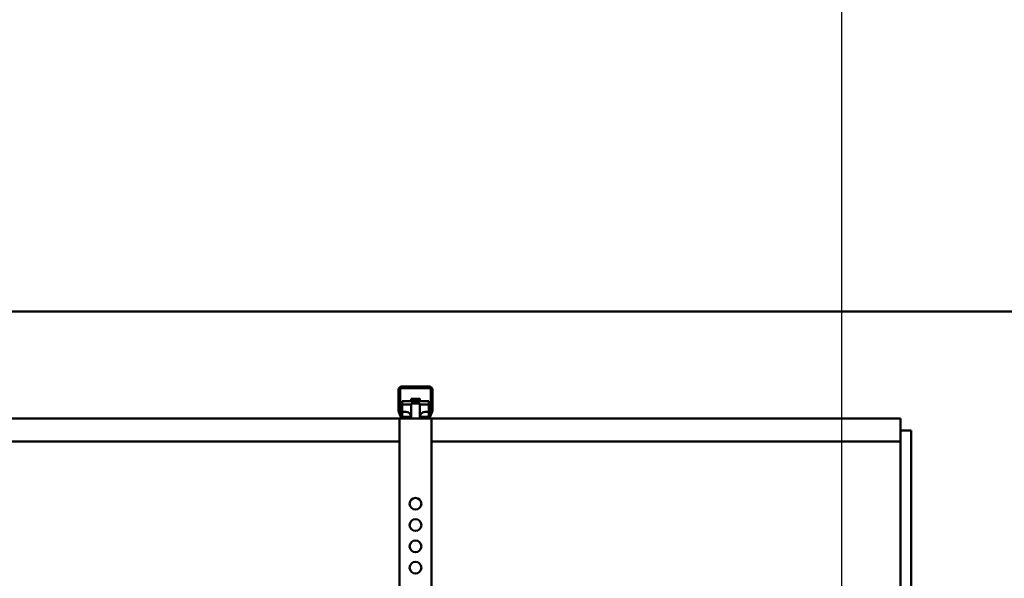
# Model space of a CAD drawing. Units: millimetres. Extents: x 0 to 18032, y 0 to 12600.
# Drawn here: x 7739 to 8662, y 10502 to 11027 of the extents above; entities that cross this region are included whole.
import ezdxf

# ---------------------------------------------------------------- set-up
doc = ezdxf.new("R2010")
doc.units = ezdxf.units.MM
doc.header["$MEASUREMENT"] = 0
doc.layers.add('(1) Shape lines', color=7, linetype='Continuous', lineweight=35)
doc.layers.add('(6) Dimensions', color=7, linetype='Continuous', lineweight=35)
doc.styles.add('Arial', font='ARIAL.TTF')
doc.dimstyles.new('Vertex Style', dxfattribs={"dimscale": 30, "dimtxt": 0.18, "dimasz": 3.6, "dimexe": 1.8, "dimexo": 0.0625, "dimgap": 1.7, "dimtad": 1, "dimdec": 1, "dimdsep": 46, "dimtxsty": 'Arial', "dimblk1": 'CLOSED', "dimblk2": 'CLOSED', "dimsah": 1, "dimcen": 0.09, "dimdle": 1.8, "dimclrd": 9, "dimclre": 9, "dimadec": 1, "dimazin": 2, "dimtfac": 0.65, "dimtdec": 4, "dimtmove": 0, "dimatfit": 3, "dimfxl": 0, "dimtolj": 1, "dimtzin": 0, "dimlwd": 25, "dimlwe": 25, "dimarcsym": 0})

# ---------------------------------------------------------------- blocks, each defined once
blk = doc.blocks.new('_Closed')
at = {"color": 0, "linetype": 'ByBlock', "lineweight": -2}
for p, q in [((-1, 0.166667), (0, 0)), ((-1, 0.166667), (-1, -0.166667)), ((0, 0), (-1, -0.166667)), ((0, 0), (-1, 0))]:
    blk.add_line(p, q, dxfattribs=at)
blk = doc.blocks.new('*D2291')
at = {"layer": '(6) Dimensions', "color": 9, "lineweight": 25}
for p, q in [((8510, 10121.9), (8510, 11506.9)), ((8714, 10842.9), (8714, 11506.9)), ((8510, 11452.9), (7497.1, 11452.9)), ((8402, 11452.9), (8294, 11452.9)), ((8714, 11452.9), (8510, 11452.9)), ((8822, 11452.9), (8930, 11452.9))]:
    blk.add_line(p, q, dxfattribs=at)
at = {"layer": 'Defpoints', "color": 0}
for p in [(8510, 11452.9), (8714, 10752.9), (8510, 10031.9)]:
    blk.add_point(p, dxfattribs=at)
at = {"layer": '(6) Dimensions', "color": 9, "lineweight": 25, "xscale": 108.00000000108, "yscale": 108.00000000108, "zscale": 108.00000000108}
blk.add_blockref('_Closed', (8510, 11452.9), dxfattribs=at)
at = {"layer": '(6) Dimensions', "color": 9, "lineweight": 25, "xscale": 108.00000000108, "yscale": 108.00000000108, "zscale": 108.00000000108, "rotation": 180}
blk.add_blockref('_Closed', (8714, 11452.9), dxfattribs=at)
at = {"layer": '(6) Dimensions', "color": 0, "lineweight": 35, "insert": (7811, 11552.44), "char_height": 105, "attachment_point": 5, "style": 'Arial'}
blk.add_mtext('\\A1;MIN 204', dxfattribs=at)
blk = doc.blocks.new('*D2292')
at = {"layer": '(6) Dimensions', "color": 9, "lineweight": 25}
for p, q in [((4010, 10842.9), (4010, 11806.9)), ((8510, 10842.9), (8510, 11806.9)), ((4118, 11752.9), (8402, 11752.9))]:
    blk.add_line(p, q, dxfattribs=at)
at = {"layer": 'Defpoints', "color": 0}
for p in [(8510, 11752.9), (4010, 10752.9), (8510, 10752.9)]:
    blk.add_point(p, dxfattribs=at)
at = {"layer": '(6) Dimensions', "color": 9, "lineweight": 25, "xscale": 108.00000000108, "yscale": 108.00000000108, "zscale": 108.00000000108, "rotation": 180}
blk.add_blockref('_Closed', (4010, 11752.9), dxfattribs=at)
at = {"layer": '(6) Dimensions', "color": 9, "lineweight": 25, "xscale": 108.00000000108, "yscale": 108.00000000108, "zscale": 108.00000000108}
blk.add_blockref('_Closed', (8510, 11752.9), dxfattribs=at)
at = {"layer": '(6) Dimensions', "color": 0, "lineweight": 35, "insert": (6260, 11853.1225), "char_height": 105, "attachment_point": 5, "style": 'Arial'}
blk.add_mtext('\\A1;SPAN 4500', dxfattribs=at)
blk = doc.blocks.new('MACRO_10_67ce13e7-92d8-4475-a20b-ebe8844923e6')
at = {"layer": '(1) Shape lines', "color": 7, "linetype": 'Continuous', "lineweight": 50, "ltscale": 90}
for p, q in [((0, 4391.1), (-4908.2, 4391.1)), ((-0.1, 4391), (-4908.1, 4391)), ((-620.1, 4298.75), (-620.1, 4317.5)), ((-618.6, 4318.5), (-618.6, 4298.72)), ((-590.1, 4319), (-618.1, 4319)), ((-617.1, 4320.5), (-591.1, 4320.5)), ((-589.6, 4298.72), (-589.6, 4318.5)), ((-588.1, 4317.5), (-588.1, 4298.75)), ((-616.6, 4306.64), (-591.6, 4306.64)), ((-616.6, 4306.64), (-616.6, 4303.55)), ((-608.1, 4306.64), (-608.1, 4308.99)), ((-608.1, 4306.64), (-608.1, 4308.99)), ((-608.1, 4290.5), (-608.1, 4304.5)), ((-608.1, 4290.5), (-608.1, 4304.5)), ((-608.08, 4304.5), (-608.08, 4304.5)), ((-600.13, 4308.99), (-600.13, 4308.99)), ((-600.1, 4308.99), (-600.1, 4306.64)), ((-600.1, 4308.99), (-600.1, 4306.64)), ((-600.1, 4304.5), (-600.1, 4290.5)), ((-600.1, 4304.5), (-600.1, 4290.5)), ((-591.6, 4303.55), (-591.6, 4306.64)), ((-618.01, 4292.47), (-619.92, 4297.72)), ((-618.57, 4298.55), (-616.3, 4292.33)), ((-616.6, 4303.55), (-616.6, 4296.63)), ((-616.6, 4303.55), (-608.08, 4303.55)), ((-616.6, 4296.63), (-613.1, 4296.63)), ((-616.6, 4293.14), (-616.6, 4296.63)), ((-600.1, 4303.55), (-591.6, 4303.55)), ((-595.1, 4296.63), (-591.6, 4296.63)), ((-591.9, 4292.33), (-589.63, 4298.55)), ((-591.6, 4296.63), (-591.6, 4303.55)), ((-591.6, 4293.14), (-591.6, 4296.63)), ((-588.28, 4297.72), (-590.19, 4292.47)), ((-619.1, 4290.5), (-1989.1, 4290.5)), ((-619.1, 4290.5), (-619.1, 4080.5)), ((-615.19, 4290.5), (-619.1, 4290.5)), ((-615.83, 4292), (-610.1, 4292)), ((-610.1, 4290.5), (-615.19, 4290.5)), ((-610.1, 4292), (-610.1, 4290.5)), ((-609.44, 4292), (-610.1, 4292)), ((-598.1, 4290.5), (-610.1, 4290.5)), ((-598.1, 4292), (-598.76, 4292)), ((-598.1, 4292), (-592.37, 4292)), ((-598.1, 4290.5), (-598.1, 4292)), ((-593.01, 4290.5), (-598.1, 4290.5)), ((-589.1, 4290.5), (-593.01, 4290.5)), ((-149.1, 4290.5), (-589.1, 4290.5)), ((-589.1, 4290.5), (-589.1, 4080.5)), ((-149.1, 4279.25), (-149.1, 4290.5)), ((-149.1, 4279.25), (-149.1, 3950.5)), ((-149.1, 4279.25), (-139.1, 4279.25)), ((-139.1, 3950.5), (-139.1, 4279.25)), ((-619.1, 4269), (-1989.1, 4269)), ((-149.1, 4269), (-589.1, 4269)), ((-149.2, 4269), (-149.1, 4269))]:
    blk.add_line(p, q, dxfattribs=at)
for points in [[(-600.1, 4304.5), (-600.1, 4304.5), (-608.1, 4304.5), (-608.07, 4304.5)], [(-600.13, 4308.99), (-600.1, 4308.99), (-608.07, 4308.99)]]:
    blk.add_lwpolyline(points, dxfattribs=at)
for centre in [(-604.1, 4210.5), (-604.1, 4190.5), (-604.1, 4170.5), (-604.1, 4150.5)]:
    blk.add_circle(centre, 5.5, dxfattribs=at)
for centre, radius, start, end in [((-617.1, 4317.5), 3, 90, 180), ((-618.1, 4318.5), 0.5, 90, 180), ((-591.1, 4317.5), 3, 0, 90), ((-590.1, 4318.5), 0.5, 0, 90), ((-617.1, 4298.75), 3, 180, 200), ((-618.1, 4298.72), 0.5, 180, 200), ((-590.1, 4298.72), 0.5, 340, 0), ((-591.1, 4298.75), 3, 340, 0), ((-615.19, 4293.5), 3, 200, 270), ((-615.83, 4292.5), 0.5, 200, 270), ((-593.01, 4293.5), 3, 270, 340), ((-592.37, 4292.5), 0.5, 270, 340)]:
    blk.add_arc(centre, radius, start, end, dxfattribs=at)
for centre, major_axis, start_param, end_param in [((-613.1, 4292.02), (5, 0), 5.944818, 7.853982), ((-595.1, 4292.02), (5, 0), 1.570796, 3.47996), ((-613.1, 4295.11), (-5, 0), 2.220775, 2.797118), ((-595.1, 4295.11), (-5, 0), 0.344475, 0.920813)]:
    blk.add_ellipse(centre, major_axis=major_axis, ratio=0.92231, start_param=start_param, end_param=end_param, dxfattribs=at)

msp = doc.modelspace()

# ---------------------------------------------------------------- block references
at = {"color": 7, "linetype": 'ByBlock', "rotation": 360}
msp.add_blockref('MACRO_10_67ce13e7-92d8-4475-a20b-ebe8844923e6', (8714.1, 6361.9), dxfattribs=at)

# ---------------------------------------------------------------- dimensions: what is measured, and where the dimension line sits
at = {"layer": '(6) Dimensions', "color": 7, "lineweight": 35}
for base, p1, p2, override, picture, middle in [((8510, 11752.9), (4010, 10752.9), (8510, 10752.9), {"dimtxt": 3.5, "dimexo": 3, "dimgap": 1.53125, "dimdec": 0, "dimpost": 'SPAN <>', "dimtxsty": 'Arial', "dimcen": 0}, '*D2292', (6260, 11752.9)), ((8510, 11452.9), (8714, 10752.9), (8510, 10031.9), {"dimtxt": 3.5, "dimexo": 3, "dimgap": 1.53125, "dimdec": 0, "dimpost": 'MIN <>', "dimtxsty": 'Arial', "dimcen": 0}, '*D2291', (7811, 11452.9))]:
    dim = msp.add_linear_dim(base=base, p1=p1, p2=p2, dimstyle='Vertex Style', override=override, dxfattribs=at)
    dim.commit()
    dim.dimension.update_dxf_attribs({"geometry": picture, "text_midpoint": middle, "dimtype": 160})

doc.saveas('drawing.dxf')
